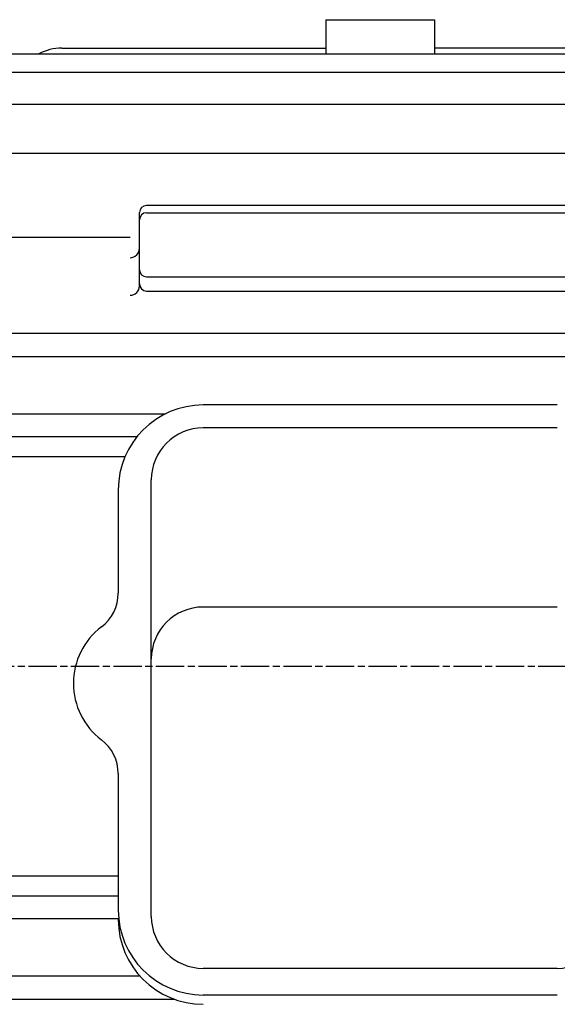
# Model space of a CAD drawing. Extents: x 164 to 1470, y 497 to 1520.
# Drawn here: x 328 to 442, y 653 to 862 of the extents above; entities that cross this region are included whole.
import ezdxf

# ---------------------------------------------------------------- set-up
doc = ezdxf.new("R2010")
doc.units = 0
doc.linetypes.add('AM_ISO08W050X2', pattern=[9, 6, -0.75, 1.5, -0.75])
doc.layers.get('0').update_dxf_attribs({"linetype": 'CONTINUOUS'})

msp = doc.modelspace()

# ---------------------------------------------------------------- linework, layer by layer
at = {"color": 0}
for p, q in [((392.99, 861.8), (392.99, 854.55)), ((392.99, 861.8), (415.99, 861.8)), ((415.99, 861.8), (415.99, 854.55)), ((337.02, 855.8), (392.99, 855.8)), ((486.95, 855.8), (415.99, 855.8)), ((298.99, 854.55), (512.03, 854.55)), ((298.99, 850.66), (512.03, 850.66)), ((298.99, 843.87), (512.15, 843.87)), ((298.99, 833.54), (514.96, 833.54)), ((453.99, 822.43), (354.99, 822.43)), ((353.49, 805.4), (353.49, 820.93)), ((354.99, 820.9), (453.99, 820.9)), ((351.49, 815.64), (315.49, 815.64)), ((354.99, 807.3), (453.99, 807.3)), ((354.99, 804.3), (453.99, 804.3)), ((314.31, 795.36), (494.66, 795.36)), ((313.49, 790.45), (495.49, 790.45)), ((441.99, 780.16), (366.99, 780.16)), ((298.99, 778.27), (358.97, 778.27)), ((441.99, 775.3), (366.99, 775.3)), ((298.99, 773.47), (352.99, 773.47)), ((311.49, 769.24), (350.44, 769.24)), ((355.99, 671.77), (355.99, 764.3)), ((348.99, 762.16), (348.99, 740.28)), ((441.99, 737.33), (366.99, 737.33)), ((348.99, 702.03), (348.99, 673.12)), ((311.49, 680.36), (348.99, 680.36)), ((298.99, 676.13), (348.99, 676.13)), ((298.99, 671.33), (349.08, 671.33)), ((441.99, 660.77), (366.99, 660.77)), ((313.49, 659.15), (353.57, 659.15)), ((314.31, 654.25), (360.8, 654.25)), ((441.99, 655.12), (366.99, 655.12))]:
    msp.add_line(p, q, dxfattribs=at)
at = {"color": 0, "linetype": 'AM_ISO08W050X2'}
msp.add_line((185.97, 724.8), (647.96, 724.8), dxfattribs=at)
at = {"color": 0}
for centre, radius, start, end in [((337.02, 845.8), 10, 90, 118.984), ((354.99, 820.93), 1.5, 90, 180), ((354.99, 819.4), 1.5, 90, 180), ((351.49, 813.36), 2, 270, 0), ((354.99, 808.8), 1.5, 180, 270), ((351.49, 805.4), 2, 270, 0), ((354.99, 805.8), 1.5, 180, 270), ((366.99, 762.16), 18, 90, 180), ((366.99, 764.3), 11, 90, 180), ((339.99, 740.28), 9, 307.169, 359.9999), ((366.99, 726.33), 11, 90, 180), ((354.49, 721.16), 15, 127.1689, 232.831), ((339.99, 702.03), 9, 359.9999, 52.831), ((366.99, 673.12), 18, 180, 270), ((366.99, 671.15), 18, 180, 270), ((366.99, 671.77), 11, 180, 270), ((441.99, 671.77), 11, 270, 359.9999)]:
    msp.add_arc(centre, radius, start, end, dxfattribs=at)

doc.saveas('drawing.dxf')
